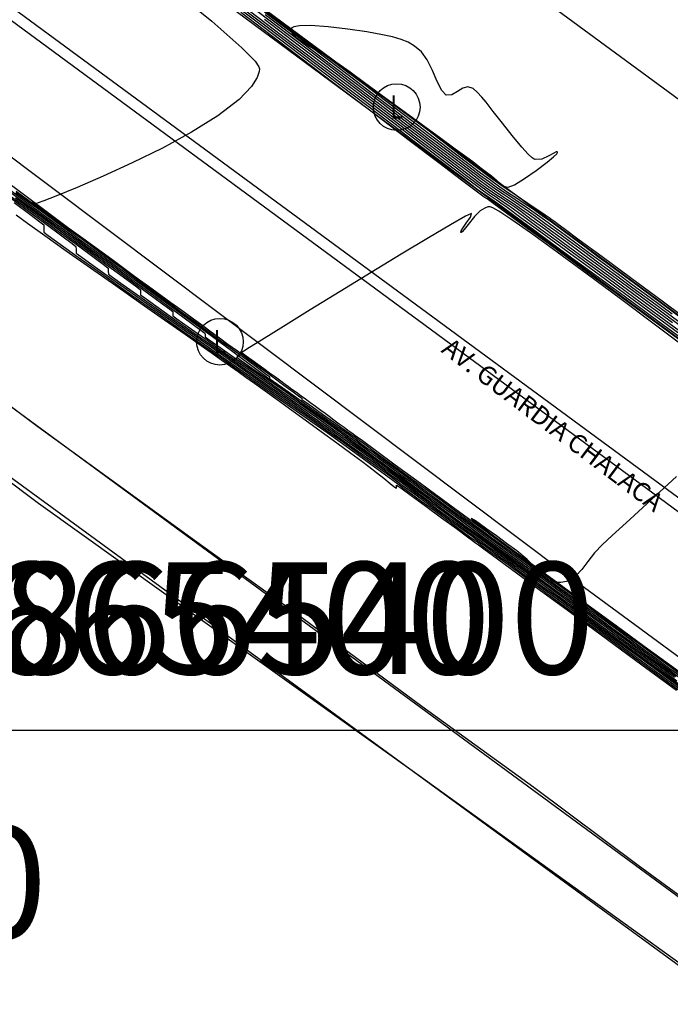
# Model space of a CAD drawing. Units: metres. Extents: x 0 to 283720, y 0 to 8671850.
# Drawn here: x 269152 to 269187, y 8665385 to 8665438 of the extents above; entities that cross this region are included whole.
import ezdxf
from ezdxf.enums import TextEntityAlignment as Align

# ---------------------------------------------------------------- set-up
doc = ezdxf.new("R2010")
doc.units = ezdxf.units.M
for name, color, linetype in [('02_TIN', 7, 'Continuous'), ('16', 1, 'Continuous'), ('2', 7, 'Continuous'), ('3', 3, 'Continuous'), ('45', 7, 'Continuous'), ('5', 7, 'Continuous'), ('54', 7, 'Continuous'), ('6', 7, 'Continuous'), ('MANZANA', 251, 'Continuous'), ('PASE A DES NIVEL', 30, 'Continuous'), ('PLAN - PAP', 2, 'Continuous'), ('POSTE LUMINARIA', 1, 'Continuous'), ('TEXTOS AV', 3, 'Continuous'), ('VEREDA', 1, 'Continuous')]:
    doc.layers.add(name, color=color, linetype=linetype)
doc.layers.add('9', color=7, linetype='Continuous', plot=False)
doc.styles.add('250-TITULO', font='txt', dxfattribs={"height": 1})
doc.styles.add('GRILLA', font='arial.ttf')
doc.styles.add('ROMANS', font='romans.shx')

# ---------------------------------------------------------------- blocks, each defined once
blk = doc.blocks.new('Pacri-PAP')
at = {"layer": 'POSTE LUMINARIA', "color": 3}
blk.add_circle((0, 0), 1.25, dxfattribs=at)
at = {"layer": 'POSTE LUMINARIA', "color": 2, "style": 'ROMANS', "width": 0.75}
blk.add_text('L', height=1.247, rotation=270, dxfattribs=at).set_placement((0, 0), align=Align.MIDDLE_CENTER)

msp = doc.modelspace()

# ---------------------------------------------------------------- linework, layer by layer
at = {"flags": 128}
msp.add_lwpolyline([(269063.05023, 8665503.920086), (269085.641229, 8665487.25973), (269229.463464, 8665381.412718), (269265.045068, 8665354.165887), (269296.773288, 8665328.631236), (269328.374153, 8665303.236239), (269360.655096, 8665279.021602), (269428.381689, 8665228.460213), (269463.591009, 8665202.504963), (269497.179811, 8665177.806365), (269529.99102, 8665154.842926), (269529.619421, 8665154.206311), (269495.854188, 8665178.207878), (269462.365197, 8665202.738671), (269427.802142, 8665228.169193), (269392.715895, 8665254.15135), (269359.63062, 8665278.963019), (269327.826963, 8665302.918103), (269296.313902, 8665328.298756), (269264.452452, 8665353.914066), (269228.681674, 8665381.181175), (269062.735825, 8665503.442201)], close=True, dxfattribs=at)
at = {"layer": '02_TIN', "color": 32, "linetype": 'Continuous', "lineweight": -3}
for points, elevation in [([(269159.243155, 8665440.455635), (269162.271023, 8665437.996627), (269163.891672, 8665436.571284), (269164.595358, 8665435.848829), (269164.804992, 8665435.543099), (269164.828807, 8665435.445181), (269164.810315, 8665435.292272), (269164.707422, 8665434.97731), (269164.400944, 8665434.48533), (269163.743697, 8665433.802194), (269162.598398, 8665432.924562), (269161.191665, 8665432.046433), (269159.628792, 8665431.195501), (269158.015076, 8665430.399465), (269156.455812, 8665429.68602), (269155.056296, 8665429.082861), (269153.921823, 8665428.617686), (269153.275834, 8665428.363505), (269152.979316, 8665428.250986), (269152.883784, 8665428.216494), (269152.869189, 8665428.212069), (269152.850124, 8665428.215358), (269152.803857, 8665428.238226), (269152.731118, 8665428.289423), (269152.675512, 8665428.322495), (269152.788623, 8665428.23284), (269153.103208, 8665428.001289), (269153.568645, 8665427.663092), (269154.134313, 8665427.253501), (269154.74959, 8665426.807767), (269155.363854, 8665426.361142), (269155.878394, 8665425.985837), (269156.395959, 8665425.608285), (269156.912315, 8665425.231632), (269157.423227, 8665424.859026), (269157.92446, 8665424.493613), (269158.411778, 8665424.138539), (269158.880948, 8665423.796952), (269159.356975, 8665423.450908), (269159.744328, 8665423.169911), (269160.087307, 8665422.921386), (269160.43021, 8665422.672758), (269160.817337, 8665422.391452), (269161.292988, 8665422.044893), (269161.79374, 8665421.679283), (269162.247819, 8665421.347139), (269162.686999, 8665421.025355), (269163.143051, 8665420.690824), (269163.647748, 8665420.32044), (269164.232863, 8665419.891095), (269164.886399, 8665419.411605), (269165.539919, 8665418.932019), (269166.140527, 8665418.491088), (269166.635331, 8665418.127563), (269166.91945, 8665417.918515), (269167.049595, 8665417.822449), (269167.090514, 8665417.79197), (269167.09595, 8665417.78773), (269167.096702, 8665417.779987), (269167.096429, 8665417.747616), (269167.09719, 8665417.72492), (269167.256801, 8665417.611364), (269167.663622, 8665417.32385), (269168.212938, 8665416.935879), (269168.800031, 8665416.520952), (269169.320184, 8665416.152571), (269169.668681, 8665415.904238), (269169.95665, 8665415.696171), (269170.179996, 8665415.532982), (269170.402807, 8665415.369052), (269170.689173, 8665415.158761), (269171.017974, 8665414.917458), (269171.749814, 8665414.380103), (269172.81624, 8665413.596974), (269174.148798, 8665412.618352), (269175.679033, 8665411.494515), (269177.338493, 8665410.275743), (269179.058722, 8665409.012316), (269180.771268, 8665407.754512), (269182.407676, 8665406.552613), (269183.899493, 8665405.456896), (269185.178264, 8665404.517642), (269186.175536, 8665403.78513), (269186.822855, 8665403.30964), (269187.577621, 8665402.756472)], 27.5), ([(269188.100681, 8665420.348699), (269186.152015, 8665421.778195), (269184.212637, 8665423.200792), (269182.358597, 8665424.560697), (269180.665941, 8665425.802121), (269179.210719, 8665426.869272), (269178.068978, 8665427.706359), (269177.316768, 8665428.257592), (269177.030136, 8665428.467179), (269176.878321, 8665428.570254), (269176.727068, 8665428.674083), (269176.441143, 8665428.890108), (269175.662881, 8665429.4795), (269174.448921, 8665430.399292), (269172.855901, 8665431.606516), (269170.94046, 8665433.058205), (269168.759238, 8665434.711391), (269166.368874, 8665436.523109), (269163.826005, 8665438.450389)], 27.5), ([(269187.45175, 8665421.613913), (269186.382955, 8665422.401061), (269185.294243, 8665423.202623), (269184.210661, 8665424.000038), (269183.157258, 8665424.77474), (269182.159082, 8665425.508166), (269181.24118, 8665426.181752), (269180.428601, 8665426.776935), (269179.746392, 8665427.27515), (269179.219602, 8665427.657833), (269178.873279, 8665427.906421), (269178.43925, 8665428.207797), (269178.090485, 8665428.441101), (269177.770513, 8665428.652215), (269177.422865, 8665428.88702), (269176.991074, 8665429.191396), (269176.650855, 8665429.444288), (269176.008475, 8665429.929383), (269175.10347, 8665430.61609), (269173.975379, 8665431.473816), (269172.663736, 8665432.471966), (269171.208081, 8665433.579949), (269169.647949, 8665434.767172), (269168.022879, 8665436.003041), (269166.372405, 8665437.256964), (269164.736067, 8665438.498347)], 25), ([(269151.755486, 8665428.52782), (269153.206238, 8665427.465908), (269154.580702, 8665426.459058), (269155.825936, 8665425.545581), (269156.889002, 8665424.763792), (269157.716957, 8665424.152003), (269158.256861, 8665423.748527), (269158.455774, 8665423.591677), (269158.458234, 8665423.457521), (269158.461061, 8665423.323874), (269158.681658, 8665423.157547), (269159.273611, 8665422.733112), (269160.164878, 8665422.100646), (269161.283416, 8665421.310225), (269162.557181, 8665420.411927), (269163.914131, 8665419.455828), (269165.282223, 8665418.492006), (269166.589413, 8665417.570537), (269167.763659, 8665416.741498), (269168.732917, 8665416.054967), (269169.425145, 8665415.56102), (269170.176428, 8665415.019312), (269170.799499, 8665414.567305), (269171.345346, 8665414.168705), (269171.864955, 8665413.78722), (269172.409313, 8665413.386557), (269173.029408, 8665412.930422), (269173.776225, 8665412.382523), (269174.429772, 8665411.903552), (269175.108227, 8665411.405847), (269175.818387, 8665410.884494), (269176.567048, 8665410.334584), (269177.361007, 8665409.751205), (269178.207061, 8665409.129447), (269179.112005, 8665408.464397), (269180.082637, 8665407.751146), (269181.125752, 8665406.984782), (269182.078259, 8665406.285678), (269183.145129, 8665405.503525), (269184.295281, 8665404.660783), (269185.497631, 8665403.779913), (269186.721097, 8665402.883375), (269187.934597, 8665401.99363)], 25)]:
    msp.add_lwpolyline(points, dxfattribs=dict(at, elevation=elevation))
at = {"layer": '02_TIN', "color": 56, "linetype": 'Continuous', "lineweight": -3}
for points, elevation in [([(269187.984972, 8665420.593714), (269186.183207, 8665421.915683), (269184.365203, 8665423.249368), (269182.607434, 8665424.538654), (269180.986377, 8665425.727424), (269179.578506, 8665426.759562), (269178.460297, 8665427.578953), (269177.708224, 8665428.12948), (269177.398764, 8665428.355028), (269177.177628, 8665428.506822), (269176.999984, 8665428.62438), (269176.779869, 8665428.777546), (269176.485868, 8665428.999065), (269175.730264, 8665429.571198), (269174.567655, 8665430.452436), (269173.052641, 8665431.601267), (269171.239819, 8665432.976182), (269169.183787, 8665434.535671), (269166.939145, 8665436.238223), (269164.560491, 8665438.042328), (269162.102422, 8665439.906475)], 27), ([(269187.696813, 8665420.964844), (269186.061209, 8665422.165326), (269184.390895, 8665423.390941), (269182.759574, 8665424.58759), (269181.240946, 8665425.701174), (269179.908713, 8665426.677594), (269178.836575, 8665427.46275), (269178.098235, 8665428.002544), (269177.767393, 8665428.242876), (269177.505676, 8665428.423787), (269177.299164, 8665428.560778), (269177.093086, 8665428.698351), (269176.83267, 8665428.881008), (269176.526717, 8665429.11083), (269175.788124, 8665429.669817), (269174.669907, 8665430.517573), (269173.225077, 8665431.6137), (269171.50665, 8665432.917799), (269169.567638, 8665434.389473), (269167.461056, 8665435.988323), (269165.239917, 8665437.673954), (269162.957235, 8665439.405965)], 26.5), ([(269187.830275, 8665421.775865), (269186.291879, 8665422.914839), (269184.920455, 8665423.930146), (269183.783741, 8665424.77154), (269182.949472, 8665425.388773), (269182.485385, 8665425.731595), (269181.992136, 8665426.096589), (269181.59206, 8665426.394808), (269181.237941, 8665426.658753), (269180.882562, 8665426.920927), (269180.478709, 8665427.213831), (269179.979164, 8665427.569966), (269179.464225, 8665427.928183), (269179.019316, 8665428.227741), (269178.604912, 8665428.501761), (269178.181487, 8665428.783362), (269177.709517, 8665429.105663), (269177.149478, 8665429.501785), (269176.668475, 8665429.855217), (269176.058267, 8665430.314499), (269175.333551, 8665430.866249), (269174.509026, 8665431.497084), (269173.599392, 8665432.193624), (269172.619345, 8665432.942487), (269171.583586, 8665433.730291), (269170.506813, 8665434.543655), (269169.403725, 8665435.369197), (269168.588353, 8665435.972201), (269167.357919, 8665436.87701), (269165.770864, 8665438.041062), (269163.885628, 8665439.421795)], 23.5), ([(269188.365856, 8665421.527852), (269186.471187, 8665422.929795), (269184.714594, 8665424.229642), (269183.184122, 8665425.362198), (269181.967822, 8665426.262266), (269181.153742, 8665426.864651), (269180.829929, 8665427.104156), (269180.658075, 8665427.231742), (269180.521585, 8665427.332955), (269180.347793, 8665427.457815), (269180.134858, 8665427.601572), (269179.740946, 8665427.863321), (269179.208393, 8665428.218813), (269178.579539, 8665428.643798), (269177.896721, 8665429.114026), (269177.202279, 8665429.605247), (269176.630535, 8665430.023249), (269176.077164, 8665430.439191), (269175.520587, 8665430.865321), (269174.939229, 8665431.31389), (269174.311513, 8665431.797147), (269173.615862, 8665432.32734), (269172.830699, 8665432.916721), (269172.273526, 8665433.327909), (269171.289222, 8665434.05051), (269169.931988, 8665435.044983), (269168.256021, 8665436.271785), (269166.315521, 8665437.691376), (269164.164685, 8665439.264212)], 23), ([(269187.579053, 8665421.209943), (269186.254265, 8665422.183066), (269184.881302, 8665423.191141), (269183.510336, 8665424.197314), (269182.191536, 8665425.164733), (269180.975074, 8665426.056548), (269179.91112, 8665426.835907), (269179.049847, 8665427.465957), (269178.441423, 8665427.909847), (269178.136022, 8665428.130724), (269177.785874, 8665428.372762), (269177.509586, 8665428.55604), (269177.233877, 8665428.740097), (269176.885472, 8665428.984471), (269176.56718, 8665429.22279), (269175.850555, 8665429.764828), (269174.786092, 8665430.571992), (269173.424281, 8665431.605689), (269171.815617, 8665432.827325), (269170.010591, 8665434.198306), (269168.059696, 8665435.68004), (269166.013426, 8665437.233932), (269163.922272, 8665438.82139)], 26), ([(269186.947181, 8665422.283014), (269185.763055, 8665423.159869), (269184.807509, 8665423.866836), (269184.14084, 8665424.359035), (269183.315345, 8665424.967966), (269182.55727, 8665425.528253), (269181.861823, 8665426.042242), (269181.224216, 8665426.512277), (269180.639659, 8665426.940705), (269180.103362, 8665427.32987), (269179.610536, 8665427.682118), (269179.11752, 8665428.025516), (269178.712314, 8665428.298685), (269178.351272, 8665428.537089), (269177.990749, 8665428.776188), (269177.587099, 8665429.051445), (269177.096677, 8665429.398322), (269176.680531, 8665429.705332), (269176.051236, 8665430.179281), (269175.240191, 8665430.795106), (269174.278794, 8665431.527744), (269173.198446, 8665432.352131), (269172.030546, 8665433.243206), (269170.806494, 8665434.175904), (269169.557689, 8665435.125163), (269168.31553, 8665436.06592), (269167.111417, 8665436.973111), (269165.97675, 8665437.821673), (269165.104051, 8665438.467903)], 24), ([(269187.76057, 8665421.534652), (269186.691084, 8665422.326047), (269185.796295, 8665422.986474), (269184.837925, 8665423.692605), (269183.908315, 8665424.377773), (269183.019793, 8665425.032542), (269182.184688, 8665425.647474), (269181.415328, 8665426.213131), (269180.724042, 8665426.720076), (269180.123157, 8665427.158873), (269179.625003, 8665427.520083), (269179.241907, 8665427.794269), (269178.735051, 8665428.146215), (269178.327763, 8665428.418667), (269177.954101, 8665428.665205), (269177.54812, 8665428.939409), (269177.043875, 8665429.294859), (269176.644346, 8665429.590985), (269175.953994, 8665430.111953), (269175.015977, 8665430.824063), (269173.873451, 8665431.693618), (269172.569574, 8665432.686917), (269171.147502, 8665433.770262), (269169.650392, 8665434.909954), (269168.121402, 8665436.072293), (269166.603688, 8665437.223582), (269165.140407, 8665438.33012)], 24.5), ([(269186.956937, 8665421.823957), (269185.763631, 8665422.701431), (269184.543297, 8665423.598264), (269183.334751, 8665424.48589), (269182.176807, 8665425.335742), (269181.10828, 8665426.119254), (269180.167986, 8665426.807859), (269179.394739, 8665427.372992), (269178.827356, 8665427.786085), (269178.50465, 8665428.018573), (269178.14345, 8665428.269379), (269177.853206, 8665428.463535), (269177.586924, 8665428.639225), (269177.297611, 8665428.83463), (269176.938273, 8665429.087934), (269176.609513, 8665429.333242), (269175.92709, 8665429.84908), (269174.936768, 8665430.600294), (269173.684314, 8665431.551735), (269172.215495, 8665432.66825), (269170.576077, 8665433.914687), (269168.811827, 8665435.255895), (269166.968511, 8665436.656722), (269165.091895, 8665438.082016)], 25.5), ([(269150.953336, 8665429.213696), (269152.15, 8665428.337096), (269153.394537, 8665427.425805), (269154.646192, 8665426.50936), (269155.864213, 8665425.617296), (269157.007846, 8665424.779147), (269158.036336, 8665424.02445), (269158.908932, 8665423.38274), (269159.584878, 8665422.883553), (269160.023422, 8665422.556424), (269160.183809, 8665422.430888), (269160.185916, 8665422.317302), (269160.188287, 8665422.204083), (269160.410839, 8665422.038788), (269161.007088, 8665421.613129), (269161.895732, 8665420.983729), (269162.995467, 8665420.207213), (269164.22499, 8665419.340207), (269165.503001, 8665418.439333), (269166.748195, 8665417.561218), (269167.87927, 8665416.762484), (269168.814923, 8665416.099758), (269169.473852, 8665415.629663), (269170.110119, 8665415.170887), (269170.637803, 8665414.788079), (269171.100084, 8665414.450502), (269171.540145, 8665414.127419), (269172.001167, 8665413.788095), (269172.526329, 8665413.40179), (269173.158815, 8665412.93777), (269173.713477, 8665412.531204), (269174.386814, 8665412.037176), (269175.163988, 8665411.466631), (269176.03016, 8665410.830515), (269176.970491, 8665410.139773), (269177.970142, 8665409.40535), (269179.014275, 8665408.638191), (269180.08805, 8665407.849242), (269181.176629, 8665407.049448), (269182.265173, 8665406.249754), (269183.254587, 8665405.5237), (269184.248806, 8665404.795338), (269185.242018, 8665404.068471), (269186.228407, 8665403.3469), (269187.202159, 8665402.634428)], 25.5), ([(269151.015822, 8665428.874782), (269152.311812, 8665427.92273), (269153.405583, 8665427.116324), (269154.249748, 8665426.489793), (269154.796917, 8665426.077361), (269154.999704, 8665425.913256), (269155.002858, 8665425.737942), (269155.00661, 8665425.563455), (269155.253581, 8665425.373049), (269155.913802, 8665424.896522), (269156.914922, 8665424.184007), (269158.18459, 8665423.285635), (269159.650458, 8665422.25154), (269161.240176, 8665421.131853), (269162.881393, 8665419.976707), (269164.50176, 8665418.836235), (269166.028927, 8665417.760569), (269167.390545, 8665416.799842), (269168.514262, 8665416.004185), (269169.327731, 8665415.423732), (269170.230386, 8665414.772704), (269171.046281, 8665414.180883), (269171.791333, 8665413.637532), (269172.48146, 8665413.131914), (269173.132577, 8665412.653292), (269173.760602, 8665412.190928), (269174.381453, 8665411.734086), (269175.011046, 8665411.272028), (269175.670921, 8665410.788462), (269176.219114, 8665410.386295), (269176.700254, 8665410.03291), (269177.158973, 8665409.69569), (269177.639901, 8665409.342016), (269178.18767, 8665408.939271), (269178.846911, 8665408.454839), (269179.468834, 8665407.998214), (269180.435585, 8665407.288662), (269181.675883, 8665406.378409), (269183.118446, 8665405.319677), (269184.691993, 8665404.164692), (269186.325241, 8665402.965678), (269187.946909, 8665401.77486)], 24), ([(269151.354798, 8665428.724909), (269152.775579, 8665427.683962), (269154.053447, 8665426.746), (269155.138, 8665425.947446), (269155.978835, 8665425.324724), (269156.525549, 8665424.914256), (269156.727739, 8665424.752467), (269156.730543, 8665424.597727), (269156.733835, 8665424.443664), (269156.950988, 8665424.277222), (269157.533257, 8665423.857623), (269158.41673, 8665423.229203), (269159.537492, 8665422.436303), (269160.831631, 8665421.52326), (269162.235233, 8665420.534412), (269163.684386, 8665419.514098), (269165.115176, 8665418.506656), (269166.463689, 8665417.556425), (269167.666013, 8665416.707742), (269168.658233, 8665416.004946), (269169.376438, 8665415.492376), (269170.143739, 8665414.939302), (269170.792225, 8665414.469424), (269171.36128, 8665414.054707), (269171.890293, 8665413.667114), (269172.418648, 8665413.27861), (269172.985733, 8665412.861159), (269173.630933, 8665412.386726), (269174.393636, 8665411.827275), (269175.171084, 8665411.257563), (269175.857233, 8665410.754262), (269176.486538, 8665410.292206), (269177.093455, 8665409.846229), (269177.712438, 8665409.391167), (269178.377941, 8665408.901853), (269179.124421, 8665408.353123), (269179.986332, 8665407.719811), (269180.733358, 8665407.171422), (269181.701276, 8665406.461376), (269182.84257, 8665405.624365), (269184.109721, 8665404.695082), (269185.455212, 8665403.708221), (269186.831526, 8665402.698476), (269188.191144, 8665401.700538)], 24.5), ([(269151.503107, 8665428.915237), (269152.437197, 8665428.229727), (269153.44219, 8665427.492327), (269154.52572, 8665426.697786), (269155.65951, 8665425.866913), (269156.804997, 8665425.027693), (269157.923622, 8665424.20811), (269158.976823, 8665423.436148), (269159.926039, 8665422.739791), (269160.732711, 8665422.147023), (269161.358276, 8665421.685829), (269161.764174, 8665421.384193), (269161.911845, 8665421.270098), (269161.91359, 8665421.177072), (269161.915513, 8665421.084292), (269162.137091, 8665420.921927), (269162.728013, 8665420.501603), (269163.596809, 8665419.887151), (269164.652008, 8665419.142402), (269165.802138, 8665418.331189), (269166.955729, 8665417.517341), (269168.02131, 8665416.764691), (269168.907411, 8665416.137069), (269169.522559, 8665415.698307), (269170.121082, 8665415.266552), (269170.606552, 8665414.913794), (269171.035144, 8665414.600048), (269171.463034, 8665414.285327), (269171.946396, 8665413.929646), (269172.541404, 8665413.493018), (269173.016491, 8665413.144705), (269173.690006, 8665412.650454), (269174.529972, 8665412.03378), (269175.504411, 8665411.318195), (269176.581345, 8665410.527213), (269177.728796, 8665409.684347), (269178.914788, 8665408.813111), (269180.107341, 8665407.937017), (269181.274478, 8665407.079579), (269182.384222, 8665406.264311), (269183.404594, 8665405.514725), (269184.421468, 8665404.768831), (269185.360537, 8665404.081797), (269186.239055, 8665403.440205), (269187.074278, 8665402.830637)], 26), ([(269151.77302, 8665428.820026), (269152.462597, 8665428.315467), (269153.136906, 8665427.821524), (269153.817652, 8665427.322411), (269154.526539, 8665426.802344), (269155.28527, 8665426.245541), (269156.115549, 8665425.636215), (269157.039081, 8665424.958583), (269158.037326, 8665424.226462), (269159.053297, 8665423.481631), (269160.051023, 8665422.750249), (269160.994533, 8665422.058476), (269161.847857, 8665421.43247), (269162.575025, 8665420.898391), (269163.140065, 8665420.482399), (269163.507006, 8665420.210651), (269163.63988, 8665420.109309), (269163.641255, 8665420.03683), (269163.642739, 8665419.964501), (269163.857761, 8665419.808783), (269164.426317, 8665419.405542), (269165.246789, 8665418.82583), (269166.217559, 8665418.140696), (269167.237009, 8665417.42119), (269168.203522, 8665416.738364), (269169.01548, 8665416.163267), (269169.571267, 8665415.766951), (269170.119041, 8665415.371551), (269170.552549, 8665415.055833), (269170.947443, 8665414.765945), (269171.379374, 8665414.448039), (269171.923994, 8665414.048266), (269172.329828, 8665413.750648), (269172.996777, 8665413.261126), (269173.881732, 8665412.611376), (269174.941588, 8665411.833071), (269176.133237, 8665410.957888), (269177.413573, 8665410.017501), (269178.739488, 8665409.043585), (269180.067875, 8665408.067815), (269181.355629, 8665407.121866), (269182.559641, 8665406.237414), (269183.636805, 8665405.446132), (269184.544014, 8665404.779697), (269185.539296, 8665404.049899), (269186.39692, 8665403.423218), (269187.156004, 8665402.869907)], 26.5), ([(269151.79064, 8665428.880211), (269152.475678, 8665428.382154), (269153.045358, 8665427.968733), (269153.545786, 8665427.606043), (269154.023069, 8665427.260179), (269154.523315, 8665426.897239), (269155.092629, 8665426.483317), (269155.777118, 8665425.984509), (269156.407111, 8665425.524638), (269156.98633, 8665425.10125), (269157.536928, 8665424.698233), (269158.081059, 8665424.299478), (269158.640875, 8665423.888871), (269159.23853, 8665423.450303), (269159.896178, 8665422.967663), (269160.635972, 8665422.424839), (269161.559635, 8665421.747316), (269162.492288, 8665421.063271), (269163.379003, 8665420.4128), (269164.164852, 8665419.835995), (269164.794906, 8665419.372951), (269165.214236, 8665419.063761), (269165.367915, 8665418.948519), (269165.368912, 8665418.896576), (269165.369964, 8665418.84471), (269165.56777, 8665418.70287), (269166.083462, 8665418.337909), (269166.808177, 8665417.826095), (269167.633049, 8665417.243691), (269168.449215, 8665416.666963), (269169.147812, 8665416.172176), (269169.619974, 8665415.835594), (269170.012659, 8665415.552143), (269170.32343, 8665415.325812), (269170.606519, 8665415.117999), (269170.91616, 8665414.890101), (269171.306583, 8665414.603513), (269171.697126, 8665414.317002), (269172.451313, 8665413.763325), (269173.504098, 8665412.990264), (269174.790434, 8665412.045603), (269176.245276, 8665410.977125), (269177.803577, 8665409.832612), (269179.400291, 8665408.659849), (269180.970371, 8665407.506617), (269182.448772, 8665406.4207), (269183.770447, 8665405.449881), (269184.87035, 8665404.641942), (269185.683435, 8665404.044668), (269186.572788, 8665403.392684), (269187.326782, 8665402.842031)], 27), ([(269151.68691, 8665428.272777), (269152.527578, 8665427.647883), (269153.07059, 8665427.237638), (269153.271669, 8665427.074046), (269153.275193, 8665426.878184), (269153.279384, 8665426.683246), (269153.516656, 8665426.498949), (269154.152614, 8665426.038612), (269155.123683, 8665425.346286), (269156.366288, 8665424.466023), (269157.816854, 8665423.441875), (269159.411806, 8665422.317895), (269161.08757, 8665421.138134), (269162.780572, 8665419.946645), (269164.427236, 8665418.787479), (269165.963988, 8665417.704688), (269167.327253, 8665416.742325), (269168.453457, 8665415.944441), (269169.279024, 8665415.355089), (269170.212819, 8665414.681439), (269171.116891, 8665414.025639), (269171.979516, 8665413.396997), (269172.788973, 8665412.804821), (269173.53354, 8665412.258423), (269174.201494, 8665411.76711), (269174.781112, 8665411.340193), (269175.260674, 8665410.986979), (269175.628456, 8665410.71678), (269176.110865, 8665410.363194), (269176.493596, 8665410.08222), (269176.843026, 8665409.825348), (269177.225531, 8665409.544067), (269177.70749, 8665409.189867), (269178.148239, 8665408.866181), (269178.994638, 8665408.244644), (269180.171931, 8665407.38012), (269181.605362, 8665406.327475), (269183.220175, 8665405.141573), (269184.941614, 8665403.87728), (269186.694922, 8665402.589459), (269188.405343, 8665401.332975)], 23.5), ([(269187.986667, 8665420.247783), (269186.054622, 8665421.701919), (269184.172098, 8665423.112427), (269182.396992, 8665424.432681), (269180.787198, 8665425.616053), (269179.400611, 8665426.615913), (269178.295125, 8665427.385636), (269177.652035, 8665427.804381), (269177.329928, 8665427.987836), (269177.198427, 8665428.042353), (269177.159038, 8665428.048156), (269177.074056, 8665428.037319), (269176.905106, 8665427.97979), (269176.657576, 8665427.820743), (269176.347945, 8665427.520145), (269176.013869, 8665427.103398), (269175.806452, 8665426.824989), (269175.695207, 8665426.695529), (269175.645507, 8665426.663888), (269175.628668, 8665426.667844), (269175.617817, 8665426.686856), (269175.63222, 8665426.752529), (269175.723033, 8665426.904677), (269175.914354, 8665427.164321), (269176.140058, 8665427.48724), (269176.187062, 8665427.687934), (269175.870358, 8665427.543652), (269175.066255, 8665427.086454), (269173.883766, 8665426.385165), (269172.431905, 8665425.508614), (269170.819686, 8665424.525628), (269169.156123, 8665423.505033), (269167.550229, 8665422.515656), (269166.111019, 8665421.626326), (269164.947505, 8665420.905868), (269164.288452, 8665420.497342), (269163.989318, 8665420.311981), (269163.895907, 8665420.254301), (269163.883622, 8665420.24688), (269163.87419, 8665420.251156), (269163.838993, 8665420.273153), (269163.816366, 8665420.285227), (269163.903022, 8665420.219906), (269164.126872, 8665420.056797), (269164.428856, 8665419.837628), (269164.749915, 8665419.60413), (269165.063372, 8665419.375485), (269165.376669, 8665419.146959), (269165.681924, 8665418.92441), (269165.971256, 8665418.713694), (269166.206704, 8665418.542621), (269166.390174, 8665418.409646), (269166.573586, 8665418.27659), (269166.808857, 8665418.105276), (269167.062926, 8665417.919694), (269167.29294, 8665417.751233), (269167.536137, 8665417.572813), (269167.829754, 8665417.357352), (269168.115677, 8665417.147417), (269168.343828, 8665416.979666), (269168.5635, 8665416.818155), (269168.823985, 8665416.62694), (269169.108705, 8665416.418266), (269169.360367, 8665416.23402), (269169.567188, 8665416.082719), (269169.717388, 8665415.972882), (269169.844234, 8665415.880233), (269169.944975, 8665415.806737), (269170.071762, 8665415.714008), (269170.343069, 8665415.514811), (269171.043851, 8665415.000182), (269172.105455, 8665414.220542), (269173.459225, 8665413.226314), (269175.036509, 8665412.06792), (269176.768653, 8665410.795783), (269178.587002, 8665409.460325), (269180.422903, 8665408.111969), (269182.207701, 8665406.801136), (269183.872744, 8665405.578249), (269185.349377, 8665404.493731), (269186.568946, 8665403.598004), (269187.462797, 8665402.94149)], 28), ([(269151.790376, 8665427.613074), (269152.409325, 8665427.161647), (269153.331021, 8665426.50269), (269154.477479, 8665425.690136), (269155.770715, 8665424.777921), (269157.132743, 8665423.819977), (269158.485579, 8665422.870238), (269159.751239, 8665421.982638), (269160.851736, 8665421.211111), (269161.709087, 8665420.609591), (269162.245308, 8665420.232011), (269162.81578, 8665419.828927), (269163.280257, 8665419.502011), (269163.691461, 8665419.212794), (269164.102113, 8665418.922809), (269164.564932, 8665418.593587), (269165.132641, 8665418.186659), (269165.71015, 8665417.769901), (269166.444836, 8665417.237491), (269167.274819, 8665416.634372), (269168.138224, 8665416.005485), (269168.97317, 8665415.395771), (269169.717782, 8665414.850171), (269170.31018, 8665414.413628), (269170.688487, 8665414.131082), (269171.097561, 8665413.813018), (269171.493806, 8665413.49582), (269171.833811, 8665413.220259), (269172.03615, 8665413.05719), (269172.132679, 8665412.982058), (269172.165526, 8665412.959325), (269172.171455, 8665412.957143), (269172.175699, 8665412.963945), (269172.17758, 8665412.997327), (269172.172873, 8665413.069918), (269172.177709, 8665413.133352), (269172.401415, 8665412.977088), (269172.967329, 8665412.566494), (269173.741619, 8665412.000512), (269174.590451, 8665411.378084), (269175.379992, 8665410.79815), (269175.976409, 8665410.359652), (269176.245867, 8665410.161532), (269176.407023, 8665410.043288), (269176.56807, 8665409.924896), (269176.848001, 8665409.719227), (269177.576495, 8665409.183986), (269178.678557, 8665408.374272), (269180.079195, 8665407.345182), (269181.703414, 8665406.151816), (269183.476222, 8665404.84927), (269185.322625, 8665403.492642), (269187.16763, 8665402.137032)], 23), ([(269187.175611, 8665413.587037), (269186.284598, 8665412.772668), (269185.354037, 8665411.919059), (269184.472884, 8665411.109353), (269183.730095, 8665410.426691), (269183.214627, 8665409.954216), (269182.774278, 8665409.492383), (269182.417528, 8665409.034785), (269182.102199, 8665408.614602), (269181.786114, 8665408.26501), (269181.504361, 8665408.058459), (269181.262024, 8665407.957348), (269181.080632, 8665407.919542), (269180.982974, 8665407.910315), (269180.866033, 8665407.908326), (269180.649909, 8665407.933124), (269180.361833, 8665408.034594), (269180.021932, 8665408.268387), (269179.618369, 8665408.672909), (269179.174036, 8665409.142527), (269178.619874, 8665409.613323), (269178.075801, 8665410.004479), (269177.526929, 8665410.403091), (269177.018042, 8665410.772072), (269176.593922, 8665411.074336), (269176.345752, 8665411.243188), (269176.227829, 8665411.314807), (269176.187066, 8665411.331901), (269176.179114, 8665411.330364), (269176.187468, 8665411.320499), (269176.263189, 8665411.258175), (269176.514312, 8665411.065443), (269177.077918, 8665410.643478), (269178.090164, 8665409.8943), (269179.366647, 8665408.955076), (269180.824122, 8665407.886139), (269182.379344, 8665406.747822), (269183.94907, 8665405.600458), (269185.450056, 8665404.504379), (269186.799055, 8665403.51992), (269187.912825, 8665402.707412)], 28.5)]:
    msp.add_lwpolyline(points, dxfattribs=dict(at, elevation=elevation))
at = {"layer": '02_TIN', "color": 32, "linetype": 'Continuous', "lineweight": -3, "elevation": 22.5}
msp.add_lwpolyline([(269179.596154, 8665430.575647), (269179.553483, 8665430.593217), (269179.445823, 8665430.666662), (269179.235792, 8665430.861102), (269178.885442, 8665431.245471), (269178.378016, 8665431.858031), (269177.849776, 8665432.527949), (269177.361147, 8665433.15942), (269176.972555, 8665433.656637), (269176.744423, 8665433.923795), (269176.498916, 8665434.182035), (269176.287384, 8665434.377133), (269176.002991, 8665434.481015), (269175.726477, 8665434.411073), (269175.435939, 8665434.219999), (269175.137901, 8665434.045977), (269174.83889, 8665434.027191), (269174.600155, 8665434.27246), (269174.354943, 8665434.755007), (269174.096163, 8665435.346695), (269173.816729, 8665435.919383), (269173.50955, 8665436.344934), (269173.142012, 8665436.658278), (269172.803992, 8665436.860813), (269172.429585, 8665437.006058), (269171.952882, 8665437.147528), (269171.431752, 8665437.264399), (269170.590901, 8665437.414625), (269169.571585, 8665437.567489), (269168.51506, 8665437.692277), (269167.562583, 8665437.758274), (269166.97044, 8665437.748102), (269166.672868, 8665437.693419), (269166.561215, 8665437.630872), (269166.534798, 8665437.591034), (269166.522077, 8665437.540821), (269166.53112, 8665437.438697), (269166.623218, 8665437.280587), (269166.871116, 8665437.058693), (269167.335981, 8665436.759463), (269167.913351, 8665436.430689), (269168.539249, 8665436.06674), (269169.149701, 8665435.661989), (269169.685041, 8665435.269723), (269170.46433, 8665434.699818), (269171.410279, 8665434.008555), (269172.4456, 8665433.252216), (269173.493004, 8665432.487083), (269174.475202, 8665431.769438), (269175.314906, 8665431.155562), (269175.934826, 8665430.701737), (269176.257674, 8665430.464245), (269176.546289, 8665430.245999), (269176.776195, 8665430.068066), (269176.996192, 8665429.899338), (269177.25508, 8665429.70871), (269177.50563, 8665429.492914), (269177.703642, 8665429.293978), (269177.902466, 8665429.148738), (269178.155451, 8665429.09403), (269178.494414, 8665429.22534), (269179.034251, 8665429.553559), (269179.655078, 8665429.98579), (269180.237011, 8665430.429134), (269180.593992, 8665430.729385), (269180.758118, 8665430.891613), (269180.80381, 8665430.958635), (269180.804662, 8665430.977578), (269180.789697, 8665430.992333), (269180.73453, 8665430.990522), (269180.598289, 8665430.927428), (269180.343668, 8665430.780789), (269179.965724, 8665430.604573), (269179.596154, 8665430.575647)], close=True, dxfattribs=at)
at = {"layer": '16', "color": 8}
msp.add_lwpolyline([(269133.66564, 8665400), (269640.22263, 8665400)], dxfattribs=at)
at = {"layer": '2', "color": 8}
msp.add_lwpolyline([(269128.691952, 8665400), (269632.353733, 8665400)], dxfattribs=at)
at = {"layer": '3', "color": 8}
msp.add_lwpolyline([(269109.890848, 8665400), (269201.822561, 8665400)], dxfattribs=at)
at = {"layer": '45', "color": 8}
msp.add_lwpolyline([(269133.66564, 8665400), (269640.22263, 8665400)], dxfattribs=at)
at = {"layer": '5', "color": 8}
msp.add_lwpolyline([(269056.434175, 8665400), (269421.096899, 8665400)], dxfattribs=at)
at = {"layer": '54', "color": 8}
for points in [[(269139.242038, 8665400), (269438.357838, 8665400)], [(269177.59097, 8665400), (269672.711872, 8665400)]]:
    msp.add_lwpolyline(points, dxfattribs=at)
at = {"layer": '6', "color": 8}
msp.add_lwpolyline([(269108.166499, 8665400), (269581.355931, 8665400)], dxfattribs=at)
at = {"layer": '9', "color": 8}
msp.add_lwpolyline([(269073.040513, 8665400), (269621.504525, 8665400)], dxfattribs=at)
at = {"layer": 'MANZANA', "color": 251, "flags": 128}
msp.add_lwpolyline([(269220.861066, 8665355.679805), (269221.288648, 8665360.811252), (269220.861176, 8665362.412474), (269219.959101, 8665363.529166), (269215.115956, 8665367.028573), (269206.377863, 8665373.407107), (269199.801163, 8665378.240065), (269071.495842, 8665472.000887)], dxfattribs=at)
at = {"layer": 'PASE A DES NIVEL', "flags": 128}
for points in [[(269541.124872, 8665156.468242), (269541.654348, 8665157.314229), (269521.795166, 8665169.742897), (269502.280636, 8665183.530064), (269482.963251, 8665197.86029), (269466.338454, 8665210.06605), (269435.687208, 8665232.554851), (269411.758135, 8665250.299838), (269390.179299, 8665266.292921), (269369.917388, 8665280.682047), (269351.389841, 8665294.24384), (269325.510234, 8665315.707037), (269254.10583, 8665372.955109), (269241.215033, 8665382.708709), (269201.714548, 8665411.551375), (269169.189059, 8665435.602245), (269137.772107, 8665458.855937), (269110.291439, 8665478.807781), (269088.94828, 8665494.543528), (269063.865414, 8665512.896096)], [(269051.135164, 8665503.093943), (269099.137447, 8665468.240571), (269131.330197, 8665444.413654), (269159.00469, 8665423.59829), (269180.582085, 8665407.368857), (269204.689734, 8665389.633393), (269234.249151, 8665369.121669), (269246.444501, 8665359.58857), (269256.381385, 8665350.580386), (269283.916891, 8665328.537499), (269320.531005, 8665299.231674), (269348.887988, 8665277.03833), (269378.178962, 8665254.96265), (269405.482558, 8665234.912867), (269460.822807, 8665194.296449), (269500.608994, 8665164.858578), (269531.33378, 8665143.011908), (269531.742798, 8665143.885348), (269531.831729, 8665143.825402)]]:
    msp.add_lwpolyline(points, dxfattribs=at)
at = {"layer": 'VEREDA', "flags": 128}
for points in [[(269610.292494, 8665115.974716), (269571.136645, 8665138.086785), (269559.44244, 8665145.084217), (269542.805341, 8665155.439331), (269540.95245, 8665156.573811), (269521.240966, 8665168.910044), (269501.694148, 8665182.720023), (269482.369444, 8665197.055678), (269465.746641, 8665209.259974), (269435.093598, 8665231.750094), (269411.16248, 8665249.496598), (269389.592016, 8665265.483475), (269369.332527, 8665279.870881), (269350.774765, 8665293.454791), (269324.878243, 8665314.932017), (269253.491257, 8665372.166124), (269240.618446, 8665381.906115), (269201.12241, 8665410.745533), (269168.594504, 8665434.798191), (269137.180873, 8665458.049424), (269109.700962, 8665478.000718), (269088.356319, 8665493.737559), (269063.27492, 8665512.089054), (269063.865414, 8665512.896096)], [(269051.84021, 8665504.064978), (269099.846932, 8665469.208383), (269132.047814, 8665445.375448), (269159.726008, 8665424.5573), (269181.298319, 8665408.331691), (269205.387484, 8665390.609826), (269234.961306, 8665370.088105), (269247.21803, 8665360.507031), (269257.160067, 8665351.494174), (269284.666825, 8665329.474302), (269321.275752, 8665300.172628), (269349.618967, 8665277.990059), (269378.895244, 8665255.925456), (269406.19282, 8665235.880094), (269461.534694, 8665195.262484), (269501.313624, 8665165.829982), (269530.856992, 8665144.823352), (269531.250747, 8665145.664198), (269532.502465, 8665144.820446)], [(269202.385043, 8665376.418706), (269203.097827, 8665377.38305), (269203.133921, 8665377.907909), (269203.016618, 8665378.484714), (269202.609897, 8665379.650363), (269202.131683, 8665380.146053), (269074.135082, 8665474.178029)], [(269071.418782, 8665472.266289), (269087.090798, 8665460.827866), (269113.508545, 8665441.463554), (269136.549611, 8665424.5281), (269152.986562, 8665412.160692), (269173.392638, 8665397.571719), (269192.654455, 8665383.681188), (269202.228435, 8665376.30012), (269206.993123, 8665373.316051), (269220.69027, 8665362.932467), (269221.366477, 8665361.282727), (269221.525589, 8665358.897556), (269221.11646, 8665355.765233)], [(269202.528297, 8665376.466926), (269202.950958, 8665377.251392), (269202.960671, 8665378.896661), (269202.368911, 8665380.032167), (269200.568144, 8665381.425106), (269198.343105, 8665383.049508), (269195.756539, 8665384.992004), (269192.034158, 8665387.690682), (269185.127457, 8665392.74176), (269179.534439, 8665396.920734), (269173.536061, 8665401.264602), (269166.768105, 8665406.264988), (269161.35114, 8665410.155081), (269152.961656, 8665416.255255), (269143.731595, 8665423.143253), (269132.483894, 8665431.403955), (269126.288771, 8665435.881103), (269114.268496, 8665444.774212)]]:
    msp.add_lwpolyline(points, dxfattribs=at)
at = {"layer": 'VEREDA', "elevation": 22.869965, "flags": 128}
msp.add_lwpolyline([(269143.894705, 8665465.690461), (269240.370123, 8665394.834483), (269239.08668, 8665392.963403), (269240.20731, 8665392.462675), (269241.155861, 8665392.147488), (269242.552345, 8665391.831864), (269244.364731, 8665391.618216), (269246.667939, 8665391.701888), (269249.528946, 8665392.307642), (269253.373714, 8665393.800889), (269259.808663, 8665397.116844), (269264.987968, 8665398.977248), (269269.968455, 8665400.125783), (269276.893697, 8665401.09586), (269281.950428, 8665401.127564), (269286.671739, 8665400.983316), (269290.281421, 8665400.45448), (269295.94784, 8665399.395501), (269301.777867, 8665397.579548), (269305.487884, 8665396.053507)], dxfattribs=at)

# ---------------------------------------------------------------- block references
at = {"layer": 'PLAN - PAP', "rotation": 90}
for p in [(269172.183493, 8665433.388021), (269162.710998, 8665420.810591)]:
    msp.add_blockref('Pacri-PAP', p, dxfattribs=at)

# ---------------------------------------------------------------- texts
at = {"layer": '16', "color": 8, "style": 'GRILLA'}
msp.add_text('N-8665400', height=6, dxfattribs=at).set_placement((269136.66564, 8665403))
at = {"layer": '3', "color": 8, "style": 'GRILLA'}
msp.add_text('N-8665400', height=6, dxfattribs=at).set_placement((269112.890848, 8665388.850024))
at = {"layer": '45', "color": 8, "style": 'GRILLA'}
msp.add_text('N-8665400', height=6, dxfattribs=at).set_placement((269136.66564, 8665403))
at = {"layer": '54', "color": 8, "style": 'GRILLA'}
msp.add_text('N-8665400', height=6, dxfattribs=at).set_placement((269142.242038, 8665403))
at = {"layer": 'TEXTOS AV', "color": 3, "style": '250-TITULO'}
msp.add_text('AV. GUARDIA CHALACA', height=1, rotation=322.9729222, dxfattribs=at).set_placement((269174.518406, 8665420.290136))

doc.saveas('drawing.dxf')
